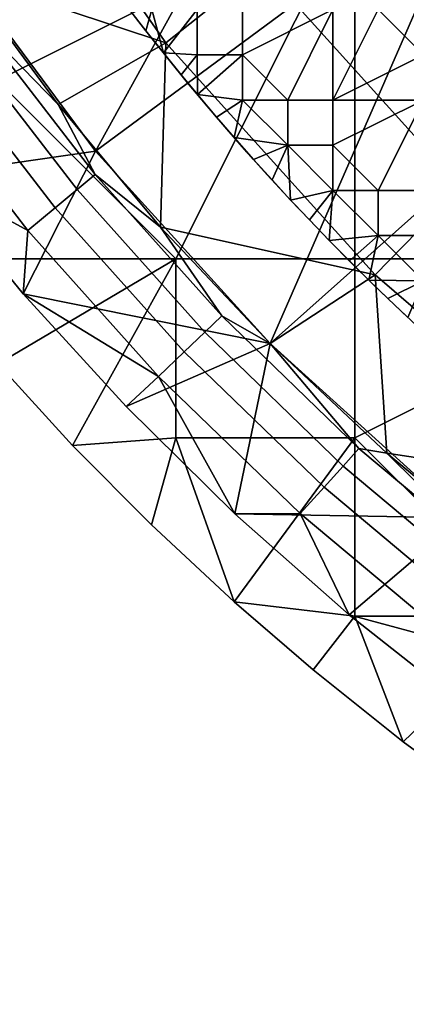
# Model space of a CAD drawing. Units: millimetres. Extents: x -1866 to -1166, y 492 to 1192.
# Drawn here: x -1776 to -1729, y 532 to 652 of the extents above; entities that cross this region are included whole.
import ezdxf

# ---------------------------------------------------------------- set-up
doc = ezdxf.new("R2010")
doc.units = ezdxf.units.MM
doc.header["$MEASUREMENT"] = 0
for name, color, linetype in [('Domyślny', 7, 'Continuous'), ('Osie', 5, 'Continuous'), ('Warstwa 05', 255, 'Continuous')]:
    doc.layers.add(name, color=color, linetype=linetype)

msp = doc.modelspace()

# ---------------------------------------------------------------- linework, layer by layer
at = {"layer": 'Domyślny'}
for radius in [310, 280]:
    msp.add_circle((-1516.08, 841.66), radius, dxfattribs=at)
for points in [[(-1785.48, 661.65, 12), (-1735.86, 691.81, 12), (-1766.54, 636.11, 12)], [(-1719.85, 670.68, 12), (-1766.54, 636.11, 12), (-1735.86, 691.81, 12)], [(-1757.96, 649.37, 38), (-1746.22, 658.7, 38), (-1766.42, 687.49, 38), (-1779.19, 679.63, 38)], [(-1710.89, 641.93, 23.5), (-1699.93, 687.39, 23.5), (-1729.81, 662.32, 23.5)], [(-1779.19, 679.63, 38), (-1782.73, 657.61, 38), (-1757.96, 649.37, 38)], [(-1766.54, 636.11, 12), (-1719.85, 670.68, 12), (-1745.19, 612.56, 12)], [(-1701.81, 651.24, 12), (-1745.19, 612.56, 12), (-1719.85, 670.68, 12)], [(-1721.87, 631.69, 38), (-1729.81, 662.32, 38), (-1746.22, 658.7, 38)], [(-1729.81, 662.32, 23.5), (-1710.89, 641.93, 38), (-1710.89, 641.93, 23.5)], [(-1710.89, 641.93, 38), (-1729.81, 662.32, 23.5), (-1729.81, 662.32, 38)], [(-1729.81, 662.32, 38), (-1721.87, 631.69, 38), (-1710.89, 641.93, 38)], [(-1766.54, 636.11), (-1787.17, 633.15), (-1785.48, 661.65)], [(-1785.48, 661.65), (-1766.54, 636.11, 12), (-1766.54, 636.11)], [(-1766.54, 636.11, 12), (-1785.48, 661.65), (-1785.48, 661.65, 12)], [(-1732.37, 620.98, 38), (-1721.87, 631.69, 38), (-1746.22, 658.7, 38), (-1757.96, 649.37, 38)], [(-1782.73, 657.61, 38), (-1781.17, 652.16, 31.01), (-1771.13, 641.84, 38)], [(-1771.13, 641.84, 38), (-1757.96, 649.37, 38), (-1782.73, 657.61, 38)], [(-1768.81, 631.4, 24.05), (-1766.58, 633.25, 31.01), (-1781.17, 652.16, 31.01), (-1783.53, 650.47, 24.05)], [(-1766.58, 633.25, 31.01), (-1771.13, 641.84, 38), (-1781.17, 652.16, 31.01)], [(-1745.19, 612.56, 12), (-1701.81, 651.24, 12), (-1721.63, 591.2, 12)], [(-1771.48, 629.18, 18.07), (-1768.81, 631.4, 24.05), (-1783.53, 650.47, 24.05), (-1786.35, 648.46, 18.07)], [(-1758.6, 626.81, 38), (-1757.96, 649.37, 38), (-1771.13, 641.84, 38)], [(-1757.96, 649.37, 38), (-1758.6, 626.81, 38), (-1732.37, 620.98, 38)], [(-1774.82, 626.4, 12.39), (-1771.48, 629.18, 18.07), (-1786.35, 648.46, 18.07), (-1789.89, 645.93, 12.39)], [(-1789.89, 645.93, 12.39), (-1787.17, 633.15, 7), (-1774.82, 626.4, 12.39)], [(-1771.13, 641.84, 38), (-1766.58, 633.25, 31.01), (-1758.6, 626.81, 38)], [(-1787.17, 633.15), (-1766.54, 636.11), (-1775.38, 618.66)], [(-1745.19, 612.56), (-1775.38, 618.66), (-1766.54, 636.11)], [(-1766.54, 636.11), (-1745.19, 612.56, 12), (-1745.19, 612.56)], [(-1745.19, 612.56, 12), (-1766.54, 636.11), (-1766.54, 636.11, 12)], [(-1775.38, 618.66, 7), (-1774.82, 626.4, 12.39), (-1787.17, 633.15, 7)], [(-1787.17, 633.15, 7), (-1775.38, 618.66), (-1775.38, 618.66, 7)], [(-1775.38, 618.66), (-1787.17, 633.15, 7), (-1787.17, 633.15)], [(-1753.19, 613.93, 24.05), (-1751.1, 615.94, 31.01), (-1766.58, 633.25, 31.01), (-1768.81, 631.4, 24.05)], [(-1751.1, 615.94, 31.01), (-1758.6, 626.81, 38), (-1766.58, 633.25, 31.01)], [(-1701.86, 594.74, 38), (-1692.84, 606.73, 38), (-1721.87, 631.69, 38), (-1732.37, 620.98, 38)], [(-1755.7, 611.53, 18.07), (-1753.19, 613.93, 24.05), (-1768.81, 631.4, 24.05), (-1771.48, 629.18, 18.07)], [(-1758.83, 608.52, 12.39), (-1755.7, 611.53, 18.07), (-1771.48, 629.18, 18.07), (-1774.82, 626.4, 12.39)], [(-1774.82, 626.4, 12.39), (-1775.38, 618.66, 7), (-1758.83, 608.52, 12.39)], [(-1758.6, 626.81, 38), (-1751.1, 615.94, 31.01), (-1745.19, 612.56, 38)], [(-1745.19, 612.56, 38), (-1732.37, 620.98, 38), (-1758.6, 626.81, 38)], [(-1730.93, 599.14, 38), (-1732.37, 620.98, 38), (-1745.19, 612.56, 38)], [(-1732.37, 620.98, 38), (-1730.93, 599.14, 38), (-1701.86, 594.74, 38)], [(-1762.82, 604.83, 7), (-1758.83, 608.52, 12.39), (-1775.38, 618.66, 7)], [(-1775.38, 618.66), (-1745.19, 612.56), (-1762.82, 604.83)], [(-1775.38, 618.66, 7), (-1762.82, 604.83), (-1762.82, 604.83, 7)], [(-1762.82, 604.83), (-1775.38, 618.66, 7), (-1775.38, 618.66)], [(-1736.28, 597.54, 24.05), (-1734.34, 599.7, 31.01), (-1751.1, 615.94, 31.01), (-1753.19, 613.93, 24.05)], [(-1734.34, 599.7, 31.01), (-1745.19, 612.56, 38), (-1751.1, 615.94, 31.01)], [(-1738.61, 594.97, 18.07), (-1736.28, 597.54, 24.05), (-1753.19, 613.93, 24.05), (-1755.7, 611.53, 18.07)], [(-1762.82, 604.83), (-1745.19, 612.56), (-1749.52, 591.71)], [(-1721.63, 591.2), (-1749.52, 591.71), (-1745.19, 612.56)], [(-1745.19, 612.56, 38), (-1734.34, 599.7, 31.01), (-1730.93, 599.14, 38)], [(-1745.19, 612.56), (-1721.63, 591.2, 12), (-1721.63, 591.2)], [(-1721.63, 591.2, 12), (-1745.19, 612.56), (-1745.19, 612.56, 12)], [(-1741.52, 591.74, 12.39), (-1738.61, 594.97, 18.07), (-1755.7, 611.53, 18.07), (-1758.83, 608.52, 12.39)], [(-1749.52, 591.71, 7), (-1758.83, 608.52, 12.39), (-1762.82, 604.83, 7)], [(-1758.83, 608.52, 12.39), (-1749.52, 591.71, 7), (-1741.52, 591.74, 12.39)], [(-1762.82, 604.83, 7), (-1749.52, 591.71), (-1749.52, 591.71, 7)], [(-1749.52, 591.71), (-1762.82, 604.83, 7), (-1762.82, 604.83)], [(-1717.75, 582.02, 24.05), (-1715.97, 584.31, 31.01), (-1734.34, 599.7, 31.01), (-1736.28, 597.54, 24.05)], [(-1715.97, 584.31, 31.01), (-1730.93, 599.14, 38), (-1734.34, 599.7, 31.01)], [(-1730.93, 599.14, 38), (-1715.97, 584.31, 31.01), (-1715.9, 586.61, 38)], [(-1715.9, 586.61, 38), (-1701.86, 594.74, 38), (-1730.93, 599.14, 38)], [(-1719.87, 579.28, 18.07), (-1717.75, 582.02, 24.05), (-1736.28, 597.54, 24.05), (-1738.61, 594.97, 18.07)], [(-1722.54, 575.85, 12.39), (-1719.87, 579.28, 18.07), (-1738.61, 594.97, 18.07), (-1741.52, 591.74, 12.39)], [(-1735.52, 579.34, 7), (-1741.52, 591.74, 12.39), (-1749.52, 591.71, 7)], [(-1749.52, 591.71), (-1721.63, 591.2), (-1735.52, 579.34)], [(-1749.52, 591.71, 7), (-1735.52, 579.34), (-1735.52, 579.34, 7)], [(-1735.52, 579.34), (-1749.52, 591.71, 7), (-1749.52, 591.71)], [(-1741.52, 591.74, 12.39), (-1735.52, 579.34, 7), (-1722.54, 575.85, 12.39)], [(-1735.52, 579.34), (-1721.63, 591.2), (-1720.87, 567.75)], [(-1720.87, 567.75, 7), (-1722.54, 575.85, 12.39), (-1735.52, 579.34, 7)], [(-1735.52, 579.34, 7), (-1720.87, 567.75), (-1720.87, 567.75, 7)], [(-1720.87, 567.75), (-1735.52, 579.34, 7), (-1735.52, 579.34)]]:
    msp.add_3dface(points, dxfattribs=at)
at = {"layer": 'Osie'}
for points in [[(-1734.83, 666.66, -4), (-1778.58, 644.78, -4), (-1778.58, 666.66, -4)], [(-1778.58, 644.78, -4), (-1734.83, 666.66, -4), (-1756.71, 622.91, -4)], [(-1734.83, 666.66), (-1778.58, 666.66), (-1778.58, 644.78)], [(-1778.58, 644.78), (-1756.71, 622.91), (-1734.83, 666.66)], [(-1756.71, 622.91, -4), (-1734.83, 666.66, -4), (-1734.83, 622.91, -4)], [(-1756.71, 622.91), (-1734.83, 622.91), (-1734.83, 666.66)], [(-1691.08, 666.66, -4), (-1691.08, 622.91, -4), (-1734.83, 622.91, -4), (-1734.83, 666.66, -4)], [(-1691.08, 666.66), (-1734.83, 666.66), (-1734.83, 622.91), (-1691.08, 622.91)], [(-1778.58, 644.78, -4), (-1756.71, 622.91, -4), (-1778.58, 622.91, -4)], [(-1778.58, 644.78), (-1778.58, 622.91), (-1756.71, 622.91)], [(-1756.71, 622.91, -4), (-1778.51, 610.07, -4), (-1778.58, 622.91, -4)], [(-1756.71, 622.91), (-1778.58, 622.91), (-1778.51, 610.07)], [(-1778.51, 610.07, -4), (-1756.71, 622.91, -4), (-1769.35, 600.08, -4)], [(-1778.51, 610.07), (-1769.35, 600.08), (-1756.71, 622.91)], [(-1756.71, 601.03, -4), (-1769.35, 600.08, -4), (-1756.71, 622.91, -4)], [(-1756.71, 601.03), (-1756.71, 622.91), (-1769.35, 600.08)], [(-1734.83, 622.91, -4), (-1734.83, 601.03, -4), (-1756.71, 601.03, -4), (-1756.71, 622.91, -4)], [(-1734.83, 622.91), (-1756.71, 622.91), (-1756.71, 601.03), (-1734.83, 601.03)], [(-1691.08, 622.91, -4), (-1734.83, 601.03, -4), (-1734.83, 622.91, -4)], [(-1734.83, 601.03, -4), (-1691.08, 622.91, -4), (-1712.96, 579.16, -4)], [(-1691.08, 622.91), (-1734.83, 622.91), (-1734.83, 601.03)], [(-1734.83, 601.03), (-1712.96, 579.16), (-1691.08, 622.91)], [(-1769.35, 600.08, -4), (-1778.51, 610.07), (-1778.51, 610.07, -4)], [(-1778.51, 610.07), (-1769.35, 600.08, -4), (-1769.35, 600.08)], [(-1769.35, 600.08, -4), (-1756.71, 601.03, -4), (-1759.72, 590.38, -4)], [(-1769.35, 600.08), (-1759.72, 590.38), (-1756.71, 601.03)], [(-1759.72, 590.38, -4), (-1756.71, 601.03, -4), (-1749.6, 580.95, -4)], [(-1759.72, 590.38), (-1749.6, 580.95), (-1756.71, 601.03)], [(-1734.83, 601.03, -4), (-1749.6, 580.95, -4), (-1756.71, 601.03, -4)], [(-1734.83, 601.03), (-1756.71, 601.03), (-1749.6, 580.95)], [(-1734.83, 579.16, -4), (-1749.6, 580.95, -4), (-1734.83, 601.03, -4)], [(-1734.83, 579.16), (-1734.83, 601.03), (-1749.6, 580.95)], [(-1734.83, 601.03, -4), (-1712.96, 579.16, -4), (-1734.83, 579.16, -4)], [(-1734.83, 601.03), (-1734.83, 579.16), (-1712.96, 579.16)], [(-1759.72, 590.38, -4), (-1769.35, 600.08), (-1769.35, 600.08, -4)], [(-1769.35, 600.08), (-1759.72, 590.38, -4), (-1759.72, 590.38)], [(-1749.6, 580.95, -4), (-1759.72, 590.38), (-1759.72, 590.38, -4)], [(-1759.72, 590.38), (-1749.6, 580.95, -4), (-1749.6, 580.95)], [(-1749.6, 580.95, -4), (-1734.83, 579.16, -4), (-1739.93, 572.6, -4)], [(-1739.93, 572.6, -4), (-1749.6, 580.95), (-1749.6, 580.95, -4)], [(-1749.6, 580.95), (-1739.93, 572.6, -4), (-1739.93, 572.6)], [(-1749.6, 580.95), (-1739.93, 572.6), (-1734.83, 579.16)], [(-1739.93, 572.6, -4), (-1734.83, 579.16, -4), (-1728.91, 563.8, -4)], [(-1739.93, 572.6), (-1728.91, 563.8), (-1734.83, 579.16)], [(-1712.96, 579.16, -4), (-1728.91, 563.8, -4), (-1734.83, 579.16, -4)], [(-1712.96, 579.16), (-1734.83, 579.16), (-1728.91, 563.8)], [(-1728.91, 563.8, -4), (-1712.96, 579.16, -4), (-1717.65, 555.53, -4)], [(-1728.91, 563.8), (-1717.65, 555.53), (-1712.96, 579.16)], [(-1728.91, 563.8, -4), (-1739.93, 572.6), (-1739.93, 572.6, -4)], [(-1739.93, 572.6), (-1728.91, 563.8, -4), (-1728.91, 563.8)], [(-1717.65, 555.53, -4), (-1728.91, 563.8), (-1728.91, 563.8, -4)], [(-1728.91, 563.8), (-1717.65, 555.53, -4), (-1717.65, 555.53)]]:
    msp.add_3dface(points, dxfattribs=at)
at = {"layer": 'Warstwa 05'}
for points in [[(-1762.51, 653.58, -4.2), (-1759.65, 653.44, -4.2), (-1760.4, 650.85, -4.2)], [(-1760.4, 650.85, -4.2), (-1762.51, 653.58, -3.2), (-1762.51, 653.58, -4.2)], [(-1762.51, 653.58, -3.2), (-1760.4, 650.85, -4.2), (-1760.4, 650.85, -3.2)], [(-1762.51, 653.58, -3.2), (-1760.4, 650.85, -3.2), (-1759.65, 653.44, -3.2)], [(-1760.4, 650.85, -4.2), (-1759.65, 653.44, -4.2), (-1758.25, 648.13, -4.2)], [(-1760.4, 650.85, -3.2), (-1758.25, 648.13, -3.2), (-1759.65, 653.44, -3.2)], [(-1754.12, 653.44, -4.2), (-1758.25, 648.13, -4.2), (-1759.65, 653.44, -4.2)], [(-1754.12, 653.44, -3.2), (-1759.65, 653.44, -3.2), (-1758.25, 648.13, -3.2)], [(-1754.12, 647.91, -4.2), (-1758.25, 648.13, -4.2), (-1754.12, 653.44, -4.2)], [(-1754.12, 647.91, -3.2), (-1754.12, 653.44, -3.2), (-1758.25, 648.13, -3.2)], [(-1748.58, 653.44, -4.2), (-1748.58, 647.91, -4.2), (-1754.12, 647.91, -4.2), (-1754.12, 653.44, -4.2)], [(-1748.58, 653.44, -3.2), (-1754.12, 653.44, -3.2), (-1754.12, 647.91, -3.2), (-1748.58, 647.91, -3.2)], [(-1737.51, 653.44, -4.2), (-1748.58, 647.91, -4.2), (-1748.58, 653.44, -4.2)], [(-1748.58, 647.91, -4.2), (-1737.51, 653.44, -4.2), (-1743.05, 642.37, -4.2)], [(-1737.51, 653.44, -3.2), (-1748.58, 653.44, -3.2), (-1748.58, 647.91, -3.2)], [(-1748.58, 647.91, -3.2), (-1743.05, 642.37, -3.2), (-1737.51, 653.44, -3.2)], [(-1743.05, 642.37, -4.2), (-1737.51, 653.44, -4.2), (-1737.51, 642.37, -4.2)], [(-1743.05, 642.37, -3.2), (-1737.51, 642.37, -3.2), (-1737.51, 653.44, -3.2)], [(-1731.98, 653.44, -4.2), (-1737.51, 642.37, -4.2), (-1737.51, 653.44, -4.2)], [(-1726.44, 647.91, -4.2), (-1737.51, 642.37, -4.2), (-1731.98, 653.44, -4.2)], [(-1731.98, 653.44, -3.2), (-1737.51, 653.44, -3.2), (-1737.51, 642.37, -3.2)], [(-1726.44, 647.91, -3.2), (-1731.98, 653.44, -3.2), (-1737.51, 642.37, -3.2)], [(-1726.44, 647.91, -4.2), (-1731.98, 653.44, -4.2), (-1726.44, 653.44, -4.2)], [(-1726.44, 647.91, -3.2), (-1726.44, 653.44, -3.2), (-1731.98, 653.44, -3.2)], [(-1758.25, 648.13, -4.2), (-1760.4, 650.85, -3.2), (-1760.4, 650.85, -4.2)], [(-1760.4, 650.85, -3.2), (-1758.25, 648.13, -4.2), (-1758.25, 648.13, -3.2)], [(-1758.25, 648.13, -4.2), (-1754.12, 647.91, -4.2), (-1756.09, 645.45, -4.2)], [(-1756.09, 645.45, -4.2), (-1758.25, 648.13, -3.2), (-1758.25, 648.13, -4.2)], [(-1758.25, 648.13, -3.2), (-1756.09, 645.45, -4.2), (-1756.09, 645.45, -3.2)], [(-1758.25, 648.13, -3.2), (-1756.09, 645.45, -3.2), (-1754.12, 647.91, -3.2)], [(-1756.09, 645.45, -4.2), (-1754.12, 647.91, -4.2), (-1754.09, 643.03, -4.2)], [(-1756.09, 645.45, -3.2), (-1754.09, 643.03, -3.2), (-1754.12, 647.91, -3.2)], [(-1748.58, 647.91, -4.2), (-1754.09, 643.03, -4.2), (-1754.12, 647.91, -4.2)], [(-1748.58, 647.91, -3.2), (-1754.12, 647.91, -3.2), (-1754.09, 643.03, -3.2)], [(-1748.58, 642.37, -4.2), (-1754.09, 643.03, -4.2), (-1748.58, 647.91, -4.2)], [(-1748.58, 642.37, -3.2), (-1748.58, 647.91, -3.2), (-1754.09, 643.03, -3.2)], [(-1748.58, 647.91, -4.2), (-1743.05, 642.37, -4.2), (-1748.58, 642.37, -4.2)], [(-1748.58, 647.91, -3.2), (-1748.58, 642.37, -3.2), (-1743.05, 642.37, -3.2)], [(-1737.51, 642.37, -4.2), (-1726.44, 647.91, -4.2), (-1726.44, 642.37, -4.2)], [(-1737.51, 642.37, -3.2), (-1726.44, 642.37, -3.2), (-1726.44, 647.91, -3.2)], [(-1754.09, 643.03, -4.2), (-1756.09, 645.45, -3.2), (-1756.09, 645.45, -4.2)], [(-1756.09, 645.45, -3.2), (-1754.09, 643.03, -4.2), (-1754.09, 643.03, -3.2)], [(-1754.09, 643.03, -4.2), (-1748.58, 642.37, -4.2), (-1751.75, 640.26, -4.2)], [(-1751.75, 640.26, -4.2), (-1754.09, 643.03, -3.2), (-1754.09, 643.03, -4.2)], [(-1754.09, 643.03, -3.2), (-1751.75, 640.26, -4.2), (-1751.75, 640.26, -3.2)], [(-1754.09, 643.03, -3.2), (-1751.75, 640.26, -3.2), (-1748.58, 642.37, -3.2)], [(-1751.75, 640.26, -4.2), (-1748.58, 642.37, -4.2), (-1749.61, 637.78, -4.2)], [(-1751.75, 640.26, -3.2), (-1749.61, 637.78, -3.2), (-1748.58, 642.37, -3.2)], [(-1743.05, 636.84, -4.2), (-1749.61, 637.78, -4.2), (-1748.58, 642.37, -4.2)], [(-1743.05, 636.84, -3.2), (-1748.58, 642.37, -3.2), (-1749.61, 637.78, -3.2)], [(-1743.05, 636.84, -4.2), (-1748.58, 642.37, -4.2), (-1743.05, 642.37, -4.2)], [(-1743.05, 636.84, -3.2), (-1743.05, 642.37, -3.2), (-1748.58, 642.37, -3.2)], [(-1737.51, 642.37, -4.2), (-1737.51, 636.84, -4.2), (-1743.05, 636.84, -4.2), (-1743.05, 642.37, -4.2)], [(-1737.51, 642.37, -3.2), (-1743.05, 642.37, -3.2), (-1743.05, 636.84, -3.2), (-1737.51, 636.84, -3.2)], [(-1726.44, 642.37, -4.2), (-1737.51, 636.84, -4.2), (-1737.51, 642.37, -4.2)], [(-1737.51, 636.84, -4.2), (-1726.44, 642.37, -4.2), (-1731.98, 631.3, -4.2)], [(-1726.44, 642.37, -3.2), (-1737.51, 642.37, -3.2), (-1737.51, 636.84, -3.2)], [(-1737.51, 636.84, -3.2), (-1731.98, 631.3, -3.2), (-1726.44, 642.37, -3.2)], [(-1731.98, 631.3, -4.2), (-1726.44, 642.37, -4.2), (-1726.44, 631.3, -4.2)], [(-1731.98, 631.3, -3.2), (-1726.44, 631.3, -3.2), (-1726.44, 642.37, -3.2)], [(-1749.61, 637.78, -4.2), (-1751.75, 640.26, -3.2), (-1751.75, 640.26, -4.2)], [(-1751.75, 640.26, -3.2), (-1749.61, 637.78, -4.2), (-1749.61, 637.78, -3.2)], [(-1749.61, 637.78, -4.2), (-1743.05, 636.84, -4.2), (-1747.22, 635.07, -4.2)], [(-1747.22, 635.07, -4.2), (-1749.61, 637.78, -3.2), (-1749.61, 637.78, -4.2)], [(-1749.61, 637.78, -3.2), (-1747.22, 635.07, -4.2), (-1747.22, 635.07, -3.2)], [(-1749.61, 637.78, -3.2), (-1747.22, 635.07, -3.2), (-1743.05, 636.84, -3.2)], [(-1747.22, 635.07, -4.2), (-1743.05, 636.84, -4.2), (-1744.96, 632.58, -4.2)], [(-1747.22, 635.07, -3.2), (-1744.96, 632.58, -3.2), (-1743.05, 636.84, -3.2)], [(-1744.96, 632.58, -4.2), (-1743.05, 636.84, -4.2), (-1742.69, 630.12, -4.2)], [(-1744.96, 632.58, -3.2), (-1742.69, 630.12, -3.2), (-1743.05, 636.84, -3.2)], [(-1737.51, 631.3, -4.2), (-1743.05, 636.84, -4.2), (-1737.51, 636.84, -4.2)], [(-1737.51, 631.3, -4.2), (-1742.69, 630.12, -4.2), (-1743.05, 636.84, -4.2)], [(-1737.51, 631.3, -3.2), (-1737.51, 636.84, -3.2), (-1743.05, 636.84, -3.2)], [(-1737.51, 631.3, -3.2), (-1743.05, 636.84, -3.2), (-1742.69, 630.12, -3.2)], [(-1737.51, 636.84, -4.2), (-1731.98, 631.3, -4.2), (-1737.51, 631.3, -4.2)], [(-1737.51, 636.84, -3.2), (-1737.51, 631.3, -3.2), (-1731.98, 631.3, -3.2)], [(-1744.96, 632.58, -4.2), (-1747.22, 635.07, -3.2), (-1747.22, 635.07, -4.2)], [(-1747.22, 635.07, -3.2), (-1744.96, 632.58, -4.2), (-1744.96, 632.58, -3.2)], [(-1742.69, 630.12, -4.2), (-1744.96, 632.58, -3.2), (-1744.96, 632.58, -4.2)], [(-1744.96, 632.58, -3.2), (-1742.69, 630.12, -4.2), (-1742.69, 630.12, -3.2)], [(-1742.69, 630.12, -4.2), (-1737.51, 631.3, -4.2), (-1740.4, 627.69, -4.2)], [(-1742.69, 630.12, -3.2), (-1740.4, 627.69, -3.2), (-1737.51, 631.3, -3.2)], [(-1740.4, 627.69, -4.2), (-1737.51, 631.3, -4.2), (-1737.97, 625.17, -4.2)], [(-1740.4, 627.69, -3.2), (-1737.97, 625.17, -3.2), (-1737.51, 631.3, -3.2)], [(-1731.98, 625.77, -4.2), (-1737.97, 625.17, -4.2), (-1737.51, 631.3, -4.2)], [(-1731.98, 625.77, -3.2), (-1737.51, 631.3, -3.2), (-1737.97, 625.17, -3.2)], [(-1731.98, 625.77, -4.2), (-1737.51, 631.3, -4.2), (-1731.98, 631.3, -4.2)], [(-1731.98, 625.77, -3.2), (-1731.98, 631.3, -3.2), (-1737.51, 631.3, -3.2)], [(-1726.44, 631.3, -4.2), (-1726.44, 625.77, -4.2), (-1731.98, 625.77, -4.2), (-1731.98, 631.3, -4.2)], [(-1726.44, 631.3, -3.2), (-1731.98, 631.3, -3.2), (-1731.98, 625.77, -3.2), (-1726.44, 625.77, -3.2)], [(-1740.4, 627.69, -4.2), (-1742.69, 630.12, -3.2), (-1742.69, 630.12, -4.2)], [(-1742.69, 630.12, -3.2), (-1740.4, 627.69, -4.2), (-1740.4, 627.69, -3.2)], [(-1737.97, 625.17, -4.2), (-1740.4, 627.69, -3.2), (-1740.4, 627.69, -4.2)], [(-1740.4, 627.69, -3.2), (-1737.97, 625.17, -4.2), (-1737.97, 625.17, -3.2)], [(-1737.97, 625.17, -4.2), (-1731.98, 625.77, -4.2), (-1735.5, 622.67, -4.2)], [(-1737.97, 625.17, -3.2), (-1735.5, 622.67, -3.2), (-1731.98, 625.77, -3.2)], [(-1735.5, 622.67, -4.2), (-1731.98, 625.77, -4.2), (-1733.11, 620.3, -4.2)], [(-1735.5, 622.67, -3.2), (-1733.11, 620.3, -3.2), (-1731.98, 625.77, -3.2)], [(-1726.44, 620.23, -4.2), (-1733.11, 620.3, -4.2), (-1731.98, 625.77, -4.2)], [(-1726.44, 620.23, -3.2), (-1731.98, 625.77, -3.2), (-1733.11, 620.3, -3.2)], [(-1726.44, 620.23, -4.2), (-1731.98, 625.77, -4.2), (-1726.44, 625.77, -4.2)], [(-1726.44, 620.23, -3.2), (-1726.44, 625.77, -3.2), (-1731.98, 625.77, -3.2)], [(-1735.5, 622.67, -4.2), (-1737.97, 625.17, -3.2), (-1737.97, 625.17, -4.2)], [(-1737.97, 625.17, -3.2), (-1735.5, 622.67, -4.2), (-1735.5, 622.67, -3.2)], [(-1733.11, 620.3, -4.2), (-1735.5, 622.67, -3.2), (-1735.5, 622.67, -4.2)], [(-1735.5, 622.67, -3.2), (-1733.11, 620.3, -4.2), (-1733.11, 620.3, -3.2)], [(-1733.11, 620.3, -4.2), (-1726.44, 620.23, -4.2), (-1730.82, 618.07, -4.2)], [(-1730.82, 618.07, -4.2), (-1733.11, 620.3, -3.2), (-1733.11, 620.3, -4.2)], [(-1733.11, 620.3, -3.2), (-1730.82, 618.07, -4.2), (-1730.82, 618.07, -3.2)], [(-1733.11, 620.3, -3.2), (-1730.82, 618.07, -3.2), (-1726.44, 620.23, -3.2)], [(-1730.82, 618.07, -4.2), (-1726.44, 620.23, -4.2), (-1728.34, 615.73, -4.2)], [(-1730.82, 618.07, -3.2), (-1728.34, 615.73, -3.2), (-1726.44, 620.23, -3.2)], [(-1728.34, 615.73, -4.2), (-1730.82, 618.07, -3.2), (-1730.82, 618.07, -4.2)], [(-1730.82, 618.07, -3.2), (-1728.34, 615.73, -4.2), (-1728.34, 615.73, -3.2)]]:
    msp.add_3dface(points, dxfattribs=at)

doc.saveas('drawing.dxf')
